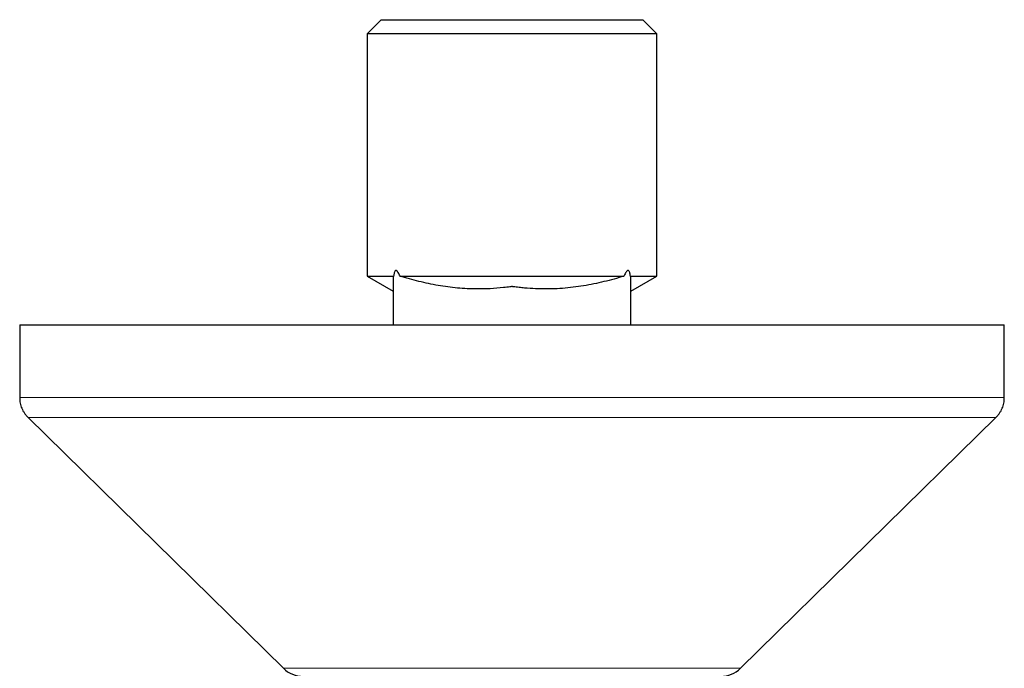
# Model space of a CAD drawing. Units: millimetres. Extents: x 8 to 2385, y 12 to 2606.
# Drawn here: x 1133 to 1203, y 685 to 731 of the extents above; entities that cross this region are included whole.
import ezdxf

# ---------------------------------------------------------------- set-up
doc = ezdxf.new("R2010")
doc.units = ezdxf.units.MM

msp = doc.modelspace()

# ---------------------------------------------------------------- linework, layer by layer
at = {"color": 7, "linetype": 'Continuous', "lineweight": 30}
for p, q in [((1158.557, 730.663), (1157.557, 729.663)), ((1158.557, 730.663), (1177.157, 730.663)), ((1178.157, 729.663), (1177.157, 730.663)), ((1157.557, 729.663), (1157.557, 712.415)), ((1178.157, 729.663), (1157.557, 729.663)), ((1178.157, 712.415), (1178.157, 729.663)), ((1157.557, 712.415), (1159.405, 711.349)), ((1157.557, 712.415), (1159.442, 712.415)), ((1159.895, 712.415), (1175.815, 712.415)), ((1176.271, 712.415), (1178.157, 712.415)), ((1176.307, 708.963), (1176.307, 712.197)), ((1176.309, 711.349), (1178.157, 712.415)), ((1159.407, 709.172), (1159.407, 708.963)), ((1132.857, 708.963), (1132.857, 703.801)), ((1132.857, 708.963), (1202.857, 708.963)), ((1202.857, 703.801), (1202.857, 708.963)), ((1133.455, 702.375), (1151.605, 684.536)), ((1184.109, 684.536), (1202.259, 702.375))]:
    msp.add_line(p, q, dxfattribs=at)
at = {"color": 252, "linetype": 'Continuous', "lineweight": 0}
for p, q in [((1132.857, 703.801), (1202.857, 703.801)), ((1151.605, 684.536), (1184.109, 684.536))]:
    msp.add_line(p, q, dxfattribs=at)
at = {"color": 7, "linetype": 'Continuous', "lineweight": 30, "flags": 128}
msp.add_lwpolyline([(1176.308, 708.963), (1176.308, 710.486), (1176.308, 711.394)], dxfattribs=at)
at = {"color": 7, "linetype": 'Continuous', "lineweight": 30}
for centre, start, end in [((1153.007, 685.963), 225.49578, 270), ((1182.707, 685.963), 270, 314.50422)]:
    msp.add_arc(centre, 2, start, end, dxfattribs=at)
for points, knots in [([(1159.895, 712.415), (1159.875, 712.462), (1159.835, 712.556), (1159.779, 712.665), (1159.727, 712.743), (1159.686, 712.791), (1159.641, 712.824), (1159.595, 712.831), (1159.552, 712.805), (1159.512, 712.746), (1159.481, 712.652), (1159.457, 712.535), (1159.447, 712.456), (1159.442, 712.415)], [0, 0, 0, 0, 0.143575, 0.28821, 0.360063, 0.433166, 0.499049, 0.565634, 0.623, 0.686705, 0.791988, 0.89519, 1, 1, 1, 1]), ([(1176.271, 712.415), (1176.267, 712.451), (1176.259, 712.523), (1176.24, 712.63), (1176.213, 712.724), (1176.18, 712.792), (1176.144, 712.827), (1176.105, 712.838), (1176.056, 712.82), (1175.994, 712.759), (1175.927, 712.653), (1175.866, 712.532), (1175.83, 712.45), (1175.815, 712.415)], [0, 0, 0, 0, 0.091257, 0.183217, 0.28208, 0.351835, 0.40291, 0.454212, 0.513455, 0.609439, 0.749757, 0.89373, 1, 1, 1, 1]), ([(1159.442, 712.415), (1159.431, 712.404), (1159.408, 712.381), (1159.402, 712.272), (1159.409, 712.106), (1159.407, 711.908), (1159.407, 711.735), (1159.407, 711.591), (1159.407, 711.478), (1159.407, 711.407), (1159.407, 711.387), (1159.407, 711.381)], [0, 0, 0, 0, 0.0310238, 0.0628103, 0.2102504, 0.3577968, 0.5011865, 0.6447684, 0.7890486, 0.93362, 1, 1, 1, 1]), ([(1175.815, 712.415), (1175.759, 712.403), (1175.646, 712.376), (1175.288, 712.266), (1174.756, 712.12), (1174.036, 711.944), (1173.31, 711.795), (1172.575, 711.674), (1171.832, 711.584), (1171.075, 711.527), (1170.308, 711.505), (1169.531, 711.522), (1168.878, 711.564), (1168.36, 711.623), (1168.066, 711.65), (1167.906, 711.68), (1167.86, 711.686), (1167.8, 711.679), (1167.6, 711.646), (1167.086, 711.59), (1166.305, 711.521), (1165.444, 711.505), (1164.669, 711.527), (1163.978, 711.576), (1163.291, 711.654), (1162.603, 711.76), (1161.918, 711.892), (1161.235, 712.049), (1160.671, 712.198), (1160.277, 712.314), (1160.054, 712.378), (1159.948, 712.403), (1159.895, 712.415)], [0, 0, 0, 0, 0.0116, 0.023455, 0.069677, 0.115944, 0.162165, 0.208453, 0.254968, 0.301573, 0.349189, 0.396914, 0.44496, 0.469029, 0.49311, 0.497873, 0.499625, 0.501395, 0.508607, 0.537465, 0.595187, 0.653111, 0.695801, 0.738566, 0.781548, 0.824596, 0.868307, 0.91207, 0.955957, 0.977898, 0.988902, 1, 1, 1, 1]), ([(1176.307, 712.197), (1176.307, 712.234), (1176.307, 712.289), (1176.307, 712.369), (1176.283, 712.4), (1176.271, 712.415)], [0, 0, 0, 0, 0.480982, 0.73905, 1, 1, 1, 1]), ([(1159.407, 711.381), (1159.407, 711.089), (1159.407, 710.293), (1159.407, 709.478), (1159.407, 708.963)], [0, 0, 0, 0, 0.367098, 1, 1, 1, 1]), ([(1132.857, 703.801), (1132.859, 703.733), (1132.862, 703.597), (1132.891, 703.398), (1132.938, 703.207), (1133.004, 703.024), (1133.088, 702.849), (1133.192, 702.682), (1133.313, 702.522), (1133.407, 702.424), (1133.455, 702.375)], [0, 0, 0, 0, 0.129502, 0.255184, 0.378256, 0.5, 0.621744, 0.744816, 0.870498, 1, 1, 1, 1]), ([(1202.259, 702.375), (1202.307, 702.424), (1202.401, 702.522), (1202.523, 702.682), (1202.626, 702.849), (1202.711, 703.024), (1202.777, 703.207), (1202.823, 703.398), (1202.852, 703.597), (1202.855, 703.733), (1202.857, 703.801)], [0, 0, 0, 0, 0.129502, 0.255184, 0.378256, 0.5, 0.621744, 0.744816, 0.870498, 1, 1, 1, 1])]:
    msp.add_open_spline(points, degree=3, knots=knots, dxfattribs=at)
at = {"color": 252, "linetype": 'Continuous', "lineweight": 0}
msp.add_open_spline([(1202.259, 702.375), (1202.253, 702.375), (1202.24, 702.375), (1202.136, 702.375), (1201.971, 702.375), (1201.739, 702.375), (1201.443, 702.375), (1201.085, 702.375), (1200.668, 702.375), (1200.189, 702.375), (1199.647, 702.375), (1199.041, 702.375), (1198.371, 702.375), (1197.642, 702.375), (1196.855, 702.375), (1196.017, 702.375), (1195.131, 702.375), (1194.199, 702.375), (1193.219, 702.375), (1192.184, 702.375), (1191.097, 702.375), (1189.959, 702.375), (1188.778, 702.375), (1187.556, 702.375), (1186.304, 702.375), (1185.024, 702.375), (1183.72, 702.375), (1182.387, 702.375), (1181.018, 702.375), (1179.616, 702.375), (1178.182, 702.375), (1176.729, 702.375), (1175.259, 702.375), (1173.783, 702.375), (1172.304, 702.375), (1170.826, 702.375), (1169.343, 702.375), (1167.848, 702.375), (1166.344, 702.375), (1164.834, 702.375), (1163.33, 702.375), (1161.834, 702.375), (1160.359, 702.375), (1158.907, 702.375), (1157.48, 702.375), (1156.073, 702.375), (1154.68, 702.375), (1153.303, 702.375), (1151.946, 702.375), (1150.619, 702.375), (1149.327, 702.375), (1148.077, 702.375), (1146.872, 702.375), (1145.714, 702.375), (1144.597, 702.375), (1143.517, 702.375), (1142.477, 702.375), (1141.48, 702.375), (1140.534, 702.375), (1139.64, 702.375), (1138.806, 702.375), (1138.032, 702.375), (1137.319, 702.375), (1136.662, 702.375), (1136.06, 702.375), (1135.515, 702.375), (1135.03, 702.375), (1134.607, 702.375), (1134.249, 702.375), (1133.958, 702.375), (1133.733, 702.375), (1133.574, 702.375), (1133.474, 702.375), (1133.461, 702.375), (1133.455, 702.375)], degree=3, knots=[0, 0, 0, 0, 0.014, 0.028, 0.042, 0.056, 0.07, 0.08375, 0.0975, 0.11125, 0.125, 0.139, 0.153, 0.167, 0.181, 0.195, 0.20875, 0.2225, 0.23625, 0.25, 0.264, 0.278, 0.292, 0.306, 0.32, 0.33375, 0.3475, 0.36125, 0.375, 0.389, 0.403, 0.417, 0.431, 0.445, 0.45875, 0.4725, 0.48625, 0.5, 0.514, 0.528, 0.542, 0.556, 0.57, 0.58375, 0.5975, 0.61125, 0.625, 0.639, 0.653, 0.667, 0.681, 0.695, 0.70875, 0.7225, 0.73625, 0.75, 0.764, 0.778, 0.792, 0.806, 0.82, 0.83375, 0.8475, 0.86125, 0.875, 0.889, 0.903, 0.917, 0.931, 0.945, 0.95875, 0.9725, 0.98625, 1, 1, 1, 1], dxfattribs=at)

doc.saveas('drawing.dxf')
